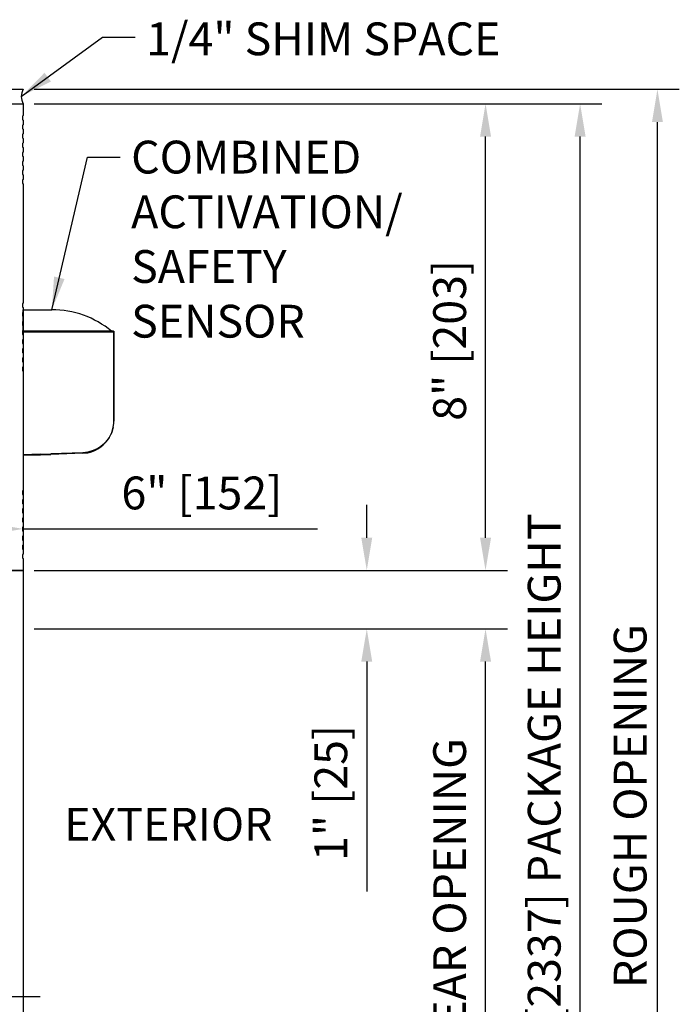
# Model space of a CAD drawing. Units: inches. Extents: x -16 to 547, y -111 to 287.
# Drawn here: x -5 to 7, y -99 to -82 of the extents above; entities that cross this region are included whole.
import ezdxf

# ---------------------------------------------------------------- set-up
doc = ezdxf.new("R2010")
doc.units = ezdxf.units.IN
doc.header["$MEASUREMENT"] = 0
doc.header["$PDMODE"] = 2
doc.header["$PDSIZE"] = -2
doc.layers.get('DEFPOINTS').update_dxf_attribs({"linetype": 'CONTINUOUS'})
for name, color, linetype in [('G-DETL-DIMS', 31, 'CONTINUOUS'), ('G-DETL-FINE', 32, 'CONTINUOUS'), ('G-DETL-TEXT', 31, 'CONTINUOUS')]:
    doc.layers.add(name, color=color, linetype=linetype)
doc.styles.get("Standard").update_dxf_attribs({"font": 'romans.shx'})
doc.dimstyles.new('DIM6', dxfattribs={"dimscale": 6, "dimtxt": 0.09375, "dimasz": 0.09375, "dimexe": 0.0625, "dimexo": 0.03125, "dimgap": 0.03125, "dimtad": 1, "dimdec": 3, "dimzin": 4, "dimdsep": 46, "dimlunit": 4, "dimtxsty": 'Standard', "dimcen": -0.0625, "dimadec": 0, "dimazin": 0, "dimtfac": 1, "dimtdec": 3, "dimtofl": 0, "dimtmove": 0, "dimatfit": 3, "dimfxl": 0.06, "dimfrac": 2, "dimtolj": 1, "dimtzin": 4, "dimarcsym": 0})
doc.dimstyles.new('DIM6$7', dxfattribs={"dimscale": 6, "dimtxt": 0.09375, "dimasz": 0.09375, "dimexe": 0.0625, "dimexo": 0.03125, "dimgap": 0.03125, "dimtad": 0, "dimdec": 3, "dimzin": 4, "dimdsep": 46, "dimlunit": 4, "dimtxsty": 'Standard', "dimcen": -0.0625, "dimadec": 0, "dimazin": 0, "dimtfac": 1, "dimtdec": 3, "dimtofl": 0, "dimtmove": 0, "dimatfit": 3, "dimfxl": 0.06, "dimfrac": 2, "dimtolj": 1, "dimtzin": 4, "dimarcsym": 0})

# ---------------------------------------------------------------- blocks, each defined once
blk = doc.blocks.new('*D136')
at = {"layer": 'DEFPOINTS', "color": 0, "transparency": 16777216}
for p in [(-10.676, -86.768), (-4.676, -86.768), (-4.676, -90.669)]:
    blk.add_point(p, dxfattribs=at)
at = {"layer": 'G-DETL-DIMS', "color": 0, "lineweight": -2, "transparency": 16777216}
for p, q in [((-10.676, -86.956), (-10.676, -91.044)), ((-4.676, -86.956), (-4.676, -91.044)), ((-10.114, -90.669), (-5.239, -90.669)), ((-4.676, -90.669), (0.369, -90.669))]:
    blk.add_line(p, q, dxfattribs=at)
at = {"layer": 'G-DETL-DIMS', "color": 0, "transparency": 16777216}
for points in [[(-10.114, -90.575), (-10.114, -90.762), (-10.676, -90.669)], [(-5.239, -90.575), (-5.239, -90.762), (-4.676, -90.669)]]:
    blk.add_solid(points, dxfattribs=at)
at = {"layer": 'G-DETL-DIMS', "color": 0, "transparency": 16777216, "insert": (-1.613, -90.053), "char_height": 0.5625, "attachment_point": 5}
blk.add_mtext('\\A1;6" [152]', dxfattribs=at)
blk = doc.blocks.new('*D138')
at = {"layer": 'DEFPOINTS', "color": 0, "transparency": 16777216}
for p in [(-9.176, -99.584), (-4.676, -99.584), (-9.176, -99.851)]:
    blk.add_point(p, dxfattribs=at)
at = {"layer": 'G-DETL-DIMS', "color": 0, "lineweight": -2, "transparency": 16777216}
for p, q in [((-9.176, -99.851), (-15.953, -99.851)), ((-9.176, -99.772), (-9.176, -100.226)), ((-5.239, -99.851), (-8.614, -99.851)), ((-4.676, -99.772), (-4.676, -100.226))]:
    blk.add_line(p, q, dxfattribs=at)
at = {"layer": 'G-DETL-DIMS', "color": 0, "transparency": 16777216}
for points in [[(-8.614, -99.757), (-8.614, -99.945), (-9.176, -99.851)], [(-5.239, -99.757), (-5.239, -99.945), (-4.676, -99.851)]]:
    blk.add_solid(points, dxfattribs=at)
at = {"layer": 'G-DETL-DIMS', "color": 0, "transparency": 16777216, "insert": (-12.846, -98.766), "char_height": 0.5625, "attachment_point": 5}
blk.add_mtext('\\A1;FRAME WIDTH\\P4 1/2" [114]', dxfattribs=at)
blk = doc.blocks.new('*D139')
at = {"layer": 'DEFPOINTS', "color": 0, "transparency": 16777216}
for p in [(-4.676, -83.382), (4.875, -83.382), (-5.036, -107.709)]:
    blk.add_point(p, dxfattribs=at)
at = {"layer": 'G-DETL-DIMS', "color": 0, "lineweight": -2, "transparency": 16777216}
for p, q in [((-4.489, -83.382), (5.25, -83.382)), ((4.875, -107.147), (4.875, -83.945)), ((-4.849, -107.709), (5.25, -107.709))]:
    blk.add_line(p, q, dxfattribs=at)
at = {"layer": 'G-DETL-DIMS', "color": 0, "transparency": 16777216}
for points in [[(4.781, -83.945), (4.969, -83.945), (4.875, -83.382)], [(4.781, -107.147), (4.969, -107.147), (4.875, -107.709)]]:
    blk.add_solid(points, dxfattribs=at)
at = {"layer": 'G-DETL-DIMS', "color": 0, "transparency": 16777216, "insert": (4.259, -95.464), "char_height": 0.5625, "attachment_point": 5, "rotation": 90}
blk.add_mtext('\\A1;92" [2337] PACKAGE HEIGHT', dxfattribs=at)
blk = doc.blocks.new('*D140')
at = {"layer": 'DEFPOINTS', "color": 0, "transparency": 16777216}
for p in [(-4.676, -92.382), (3.253, -92.382), (-4.696, -107.209)]:
    blk.add_point(p, dxfattribs=at)
at = {"layer": 'G-DETL-DIMS', "color": 0, "lineweight": -2, "transparency": 16777216}
for p, q in [((-4.489, -92.382), (3.628, -92.382)), ((3.253, -106.647), (3.253, -92.945)), ((-4.509, -107.209), (3.628, -107.209))]:
    blk.add_line(p, q, dxfattribs=at)
at = {"layer": 'G-DETL-DIMS', "color": 0, "transparency": 16777216}
for points in [[(3.159, -92.945), (3.347, -92.945), (3.253, -92.382)], [(3.159, -106.647), (3.347, -106.647), (3.253, -107.209)]]:
    blk.add_solid(points, dxfattribs=at)
at = {"layer": 'G-DETL-DIMS', "color": 0, "transparency": 16777216, "insert": (2.637, -99.735), "char_height": 0.5625, "attachment_point": 5, "rotation": 90}
blk.add_mtext('\\A1;82 1/2" [2095] CLEAR OPENING', dxfattribs=at)
blk = doc.blocks.new('*D141')
at = {"layer": 'DEFPOINTS', "color": 0, "transparency": 16777216}
for p in [(-4.676, -83.382), (3.253, -83.382), (-4.676, -91.382)]:
    blk.add_point(p, dxfattribs=at)
at = {"layer": 'G-DETL-DIMS', "color": 0, "lineweight": -2, "transparency": 16777216}
for p, q in [((-4.489, -83.382), (3.628, -83.382)), ((3.253, -90.82), (3.253, -83.945)), ((-4.489, -91.382), (3.628, -91.382))]:
    blk.add_line(p, q, dxfattribs=at)
at = {"layer": 'G-DETL-DIMS', "color": 0, "transparency": 16777216}
for points in [[(3.159, -83.945), (3.347, -83.945), (3.253, -83.382)], [(3.159, -90.82), (3.347, -90.82), (3.253, -91.382)]]:
    blk.add_solid(points, dxfattribs=at)
at = {"layer": 'G-DETL-DIMS', "color": 0, "transparency": 16777216, "insert": (2.637, -87.437), "char_height": 0.5625, "attachment_point": 5, "rotation": 90}
blk.add_mtext('\\A1;8" [203]', dxfattribs=at)
blk = doc.blocks.new('*D142')
at = {"layer": 'DEFPOINTS', "color": 0, "transparency": 16777216}
for p in [(-4.676, -91.382), (1.216, -91.382), (-4.676, -92.382)]:
    blk.add_point(p, dxfattribs=at)
at = {"layer": 'G-DETL-DIMS', "color": 0, "lineweight": -2, "transparency": 16777216}
for p, q in [((1.216, -90.82), (1.216, -90.257)), ((-4.489, -91.382), (1.591, -91.382)), ((-4.489, -92.382), (1.591, -92.382)), ((1.216, -92.945), (1.216, -96.882))]:
    blk.add_line(p, q, dxfattribs=at)
at = {"layer": 'G-DETL-DIMS', "color": 0, "transparency": 16777216}
for points in [[(1.122, -90.82), (1.309, -90.82), (1.216, -91.382)], [(1.122, -92.945), (1.309, -92.945), (1.216, -92.382)]]:
    blk.add_solid(points, dxfattribs=at)
at = {"layer": 'G-DETL-DIMS', "color": 0, "transparency": 16777216, "insert": (0.599, -95.195), "char_height": 0.5625, "attachment_point": 5, "rotation": 90}
blk.add_mtext('\\A1;1" [25]', dxfattribs=at)
blk = doc.blocks.new('*D143')
at = {"layer": 'DEFPOINTS', "color": 0, "transparency": 16777216}
for p in [(-4.676, -83.132), (6.201, -83.132), (-1.299, -107.709)]:
    blk.add_point(p, dxfattribs=at)
at = {"layer": 'G-DETL-DIMS', "color": 0, "lineweight": -2, "transparency": 16777216}
for p, q in [((-4.489, -83.132), (6.576, -83.132)), ((6.201, -107.147), (6.201, -83.695)), ((-1.112, -107.709), (6.576, -107.709))]:
    blk.add_line(p, q, dxfattribs=at)
at = {"layer": 'G-DETL-DIMS', "color": 0, "transparency": 16777216}
for points in [[(6.108, -83.695), (6.295, -83.695), (6.201, -83.132)], [(6.108, -107.147), (6.295, -107.147), (6.201, -107.709)]]:
    blk.add_solid(points, dxfattribs=at)
at = {"layer": 'G-DETL-DIMS', "color": 0, "transparency": 16777216, "insert": (5.733, -95.421), "char_height": 0.5625, "attachment_point": 5, "rotation": 90}
blk.add_mtext('\\A1;ROUGH OPENING', dxfattribs=at)

msp = doc.modelspace()

# ---------------------------------------------------------------- linework, layer by layer
at = {"layer": 'G-DETL-FINE'}
for p, q in [((-10.6611, -83.1321), (-4.6763, -83.1321)), ((-10.6613, -83.3821), (-4.6764, -83.3821)), ((-6.4888, -91.3821), (-4.6763, -91.3821)), ((-4.6763, -91.3821), (-5.1593, -91.3821)), ((-4.6763, -91.3821), (-4.6769, -107.209))]:
    msp.add_line(p, q, dxfattribs=at)
for points in [[(-6.1763, -83.3821), (-4.6763, -83.3821), (-4.6763, -83.5851), (-4.6883, -83.592), (-4.6883, -83.6562), (-4.6763, -83.6631), (-4.6763, -83.7411), (-4.6883, -83.748), (-4.6883, -83.8122), (-4.6763, -83.8191), (-4.6763, -83.8971), (-4.6883, -83.904), (-4.6883, -83.9682), (-4.6763, -83.9751), (-4.6763, -84.0531), (-4.6883, -84.06), (-4.6883, -84.1242), (-4.6763, -84.1311), (-4.6763, -84.2091), (-4.6883, -84.216), (-4.6883, -84.2802), (-4.6763, -84.2871), (-4.6763, -84.3651), (-4.6883, -84.372), (-4.6883, -84.4362), (-4.6763, -84.4431), (-4.6763, -84.5211), (-4.6883, -84.528), (-4.6883, -84.5922), (-4.6763, -84.5991), (-4.6763, -84.6771), (-4.6883, -84.684), (-4.6883, -84.7482), (-4.6763, -84.7551), (-4.6763, -86.7971), (-4.6883, -86.804), (-4.6883, -86.8682), (-4.6763, -86.8751), (-4.6763, -86.9531), (-4.6883, -86.96), (-4.6883, -87.0242), (-4.6763, -87.0311), (-4.6763, -87.1091), (-4.6883, -87.116), (-4.6883, -87.1802), (-4.6763, -87.1871), (-4.6763, -87.2651), (-4.6883, -87.272), (-4.6883, -87.3362), (-4.6763, -87.3431), (-4.6763, -87.4211), (-4.6883, -87.428), (-4.6883, -87.4922), (-4.6763, -87.4991), (-4.6763, -87.5771), (-4.6883, -87.584), (-4.6883, -87.6482), (-4.6763, -87.6551), (-4.6763, -87.7331), (-4.6883, -87.74), (-4.6883, -87.8042), (-4.6763, -87.8111), (-4.6763, -87.8891), (-4.6883, -87.896), (-4.6883, -87.9602), (-4.6763, -87.9671), (-4.6763, -90.0091), (-4.6883, -90.016), (-4.6883, -90.0802), (-4.6763, -90.0871), (-4.6763, -90.1651), (-4.6883, -90.172), (-4.6883, -90.2362), (-4.6763, -90.2431), (-4.6763, -90.3211), (-4.6883, -90.328), (-4.6883, -90.3922), (-4.6763, -90.3991), (-4.6763, -90.4771), (-4.6883, -90.484), (-4.6883, -90.5482), (-4.6763, -90.5551), (-4.6763, -90.6331), (-4.6883, -90.64), (-4.6883, -90.7042), (-4.6763, -90.7111), (-4.6763, -90.7891), (-4.6883, -90.796), (-4.6883, -90.8602), (-4.6763, -90.8671), (-4.6763, -90.9451), (-4.6883, -90.952), (-4.6883, -91.0162), (-4.6763, -91.0231), (-4.6763, -91.1011), (-4.6883, -91.108), (-4.6883, -91.1722), (-4.6763, -91.1791), (-4.6763, -91.3821), (-5.1593, -91.3821)], [(-4.6763, -87.2803), (-4.6763, -87.2024), (-4.6763, -87.1187), (-4.6763, -87.048), (-4.6763, -86.9902), (-4.6763, -86.947), (-4.6763, -86.9124), (-4.457, -86.9124), (-4.1857, -86.9124)], [(-4.6763, -87.2803), (-4.4714, -87.2803), (-4.2665, -87.2803)], [(-4.3805, -87.2803), (-4.6763, -87.2803)], [(-4.6763, -87.289), (-4.3805, -87.289)], [(-4.2045, -87.2803), (-4.3805, -87.2803)], [(-4.3805, -87.2803), (-4.3805, -87.2803), (-4.3805, -87.2817), (-4.3805, -87.2831), (-4.3805, -87.2846), (-4.3805, -87.2861), (-4.3805, -87.2875), (-4.3805, -87.289)], [(-4.3805, -87.289), (-4.3589, -87.289), (-4.3358, -87.289), (-4.3141, -87.289), (-4.291, -87.289), (-4.2694, -87.289), (-4.2477, -87.289), (-4.2247, -87.289), (-4.203, -87.289)], [(-3.1279, -87.2803), (-4.2045, -87.2803)], [(-4.2045, -87.2803), (-4.203, -87.2803), (-4.203, -87.2817), (-4.203, -87.2831), (-4.203, -87.2846), (-4.203, -87.2861), (-4.203, -87.2875), (-4.203, -87.289)], [(-4.203, -87.289), (-3.571, -87.289)], [(-3.571, -87.289), (-3.571, -87.2875), (-3.571, -87.286), (-3.571, -87.2846), (-3.571, -87.2831), (-3.571, -87.2817), (-3.571, -87.2803)], [(-3.571, -87.289), (-3.5046, -87.289), (-3.441, -87.289), (-3.3804, -87.289), (-3.3242, -87.289), (-3.2737, -87.289), (-3.229, -87.289), (-3.1914, -87.289), (-3.1611, -87.289), (-3.1394, -87.289), (-3.1264, -87.289), (-3.1222, -87.289)], [(-3.1293, -87.2803), (-3.1279, -87.2803), (-3.1264, -87.2817), (-3.1251, -87.2817), (-3.1236, -87.2831)], [(-3.1236, -87.2831), (-3.1236, -87.2846), (-3.1222, -87.2861), (-3.1222, -87.2875), (-3.1222, -87.289)], [(-3.1236, -87.2831), (-3.1236, -87.2846), (-3.1222, -87.2861), (-3.1222, -87.2875), (-3.1222, -87.289)], [(-3.1222, -87.289), (-3.1222, -88.8201)], [(-3.1222, -88.8201), (-3.1222, -87.289)], [(-3.1222, -88.7321), (-3.1222, -88.8201)], [(-3.1222, -88.7321), (-3.1222, -88.8201)], [(-3.1322, -88.9269), (-3.1424, -88.9701), (-3.1582, -89.0149), (-3.177, -89.0581), (-3.2015, -89.1029), (-3.2304, -89.1448), (-3.2636, -89.1837), (-3.3025, -89.2227), (-3.3473, -89.2589), (-3.3948, -89.2891), (-3.4367, -89.3107), (-3.4785, -89.3281), (-3.571, -89.3539)], [(-3.5695, -89.3627), (-3.5233, -89.3512), (-3.4771, -89.3367), (-3.4353, -89.3179), (-3.3949, -89.2964), (-3.3473, -89.2645), (-3.3025, -89.2284), (-3.2636, -89.1895), (-3.2304, -89.1491), (-3.2015, -89.1072), (-3.177, -89.0625), (-3.1582, -89.0178), (-3.1424, -88.9717), (-3.1322, -88.9269)], [(-3.1322, -88.9269), (-3.1265, -88.8966), (-3.1222, -88.8576), (-3.1222, -88.8201)], [(-4.3805, -89.3887), (-4.6763, -89.3988)], [(-4.6763, -89.4074), (-4.3805, -89.3973)], [(-4.3805, -89.3887), (-4.203, -89.3829)], [(-4.3805, -89.3973), (-4.3805, -89.3973), (-4.3805, -89.3959), (-4.3805, -89.3944), (-4.3805, -89.3929), (-4.3805, -89.3916), (-4.3805, -89.3901), (-4.3805, -89.3887)], [(-4.3805, -89.3973), (-4.203, -89.3916)], [(-3.6532, -89.3641), (-4.203, -89.3829)], [(-3.6546, -89.3714), (-4.203, -89.3916)], [(-4.203, -89.3916), (-4.203, -89.3916), (-4.203, -89.3901), (-4.203, -89.3887), (-4.203, -89.3873), (-4.203, -89.3858), (-4.203, -89.3843), (-4.203, -89.383)], [(-3.6546, -89.3714), (-3.5695, -89.3627)], [(-3.6546, -89.3714), (-3.6546, -89.3714), (-3.6546, -89.37), (-3.6532, -89.3684), (-3.6532, -89.367), (-3.6532, -89.3655), (-3.6532, -89.3641)], [(-3.571, -89.354), (-3.6532, -89.3641)], [(-3.5695, -89.3627), (-3.5695, -89.3627), (-3.5695, -89.3613), (-3.5695, -89.3597), (-3.5695, -89.3583), (-3.5695, -89.3569), (-3.571, -89.3555), (-3.571, -89.354)]]:
    msp.add_lwpolyline(points, dxfattribs=at)
for centre, radius, start, end in [((-4.4626, -83.2571), 0.2475, 149.6693, 210.3307), ((-4.1794, -88.5015), 1.5892, 50.2162, 90.22441)]:
    msp.add_arc(centre, radius, start, end, dxfattribs=at)
at = {"layer": 'G-DETL-TEXT'}
msp.add_line((-5.8206, -98.6835), (-4.3854, -98.6835), dxfattribs=at)

# ---------------------------------------------------------------- texts
at = {"layer": 'G-DETL-DIMS'}
msp.add_text('EXTERIOR', height=0.5625, dxfattribs=at).set_placement((-3.9726, -96.0132))
at = {"layer": 'G-DETL-DIMS', "char_height": 0.5625, "attachment_point": 1}
for s, insert, width in [('1/4" SHIM SPACE', (-2.5673, -81.9873), 37.125), ('\\A1;COMBINED\\PACTIVATION/\\PSAFETY\\PSENSOR', (-2.8255, -84.0145), 4.695977)]:
    msp.add_mtext(s, dxfattribs=dict(at, insert=insert, width=width))

# ---------------------------------------------------------------- dimensions: what is measured, and where the dimension line sits
at = {"layer": 'G-DETL-DIMS'}
for base, p1, p2, text, picture, middle in [((6.2014, -83.1321), (-1.2993, -107.709), (-4.6763, -83.1321), 'ROUGH OPENING', '*D143', (6.2014, -95.4206)), ((4.8748, -83.3821), (-5.0363, -107.709), (-4.6763, -83.3821), '92" [2337] PACKAGE HEIGHT', '*D139', (4.8748, -95.4638)), ((3.253, -92.3821), (-4.6963, -107.209), (-4.6763, -92.3821), '82 1/2" [2095] CLEAR OPENING', '*D140', (3.253, -99.7352))]:
    dim = msp.add_linear_dim(base=base, p1=p1, p2=p2, angle=90, text=text, dimstyle='DIM6', dxfattribs=at)
    dim.commit()
    dim.dimension.update_dxf_attribs({"geometry": picture, "text_midpoint": middle, "dimtype": 160})
for base, p1, p2, picture, middle in [((3.253, -83.3821), (-4.6763, -91.3821), (-4.6763, -83.3821), '*D141', (3.253, -87.4374)), ((1.2155, -91.3821), (-4.6763, -92.3821), (-4.6763, -91.3821), '*D142', (1.2155, -95.1946))]:
    dim = msp.add_linear_dim(base=base, p1=p1, p2=p2, angle=90, dimstyle='DIM6', dxfattribs=at)
    dim.commit()
    dim.dimension.update_dxf_attribs({"geometry": picture, "text_midpoint": middle, "dimtype": 160})
dim = msp.add_linear_dim(base=(-4.6763, -90.6687), p1=(-10.6763, -86.7681), p2=(-4.6763, -86.7681), dimstyle='DIM6', dxfattribs=at)
dim.commit()
dim.dimension.update_dxf_attribs({"geometry": '*D136', "text_midpoint": (-1.613, -90.6687), "dimtype": 160})
dim = msp.add_linear_dim(base=(-9.1763, -99.8508), p1=(-4.6763, -99.5844), p2=(-9.1763, -99.5844), text='FRAME WIDTH\\P<>', dimstyle='DIM6', dxfattribs=at)
dim.commit()
dim.dimension.update_dxf_attribs({"geometry": '*D138', "text_midpoint": (-12.8459, -99.8508), "dimtype": 160})

# ---------------------------------------------------------------- leaders
at = {"layer": 'G-DETL-DIMS', "annotation_type": 0, "has_hookline": 1, "hookline_direction": 0, "text_width": 7.5804}
msp.add_leader([(-4.7102, -83.2571), (-3.3173, -82.2373), (-2.7548, -82.2373)], dimstyle='DIM6$7', dxfattribs=at)
at = {"layer": 'G-DETL-DIMS', "annotation_type": 0, "has_hookline": 1, "hookline_direction": 0, "text_width": 4.9821}
msp.add_leader([(-4.1857, -86.9124), (-3.5755, -84.2958), (-3.013, -84.2958)], dimstyle='DIM6$7', override={"dimgap": 0.03125, "dimtad": 0}, dxfattribs=at)

doc.saveas('drawing.dxf')
